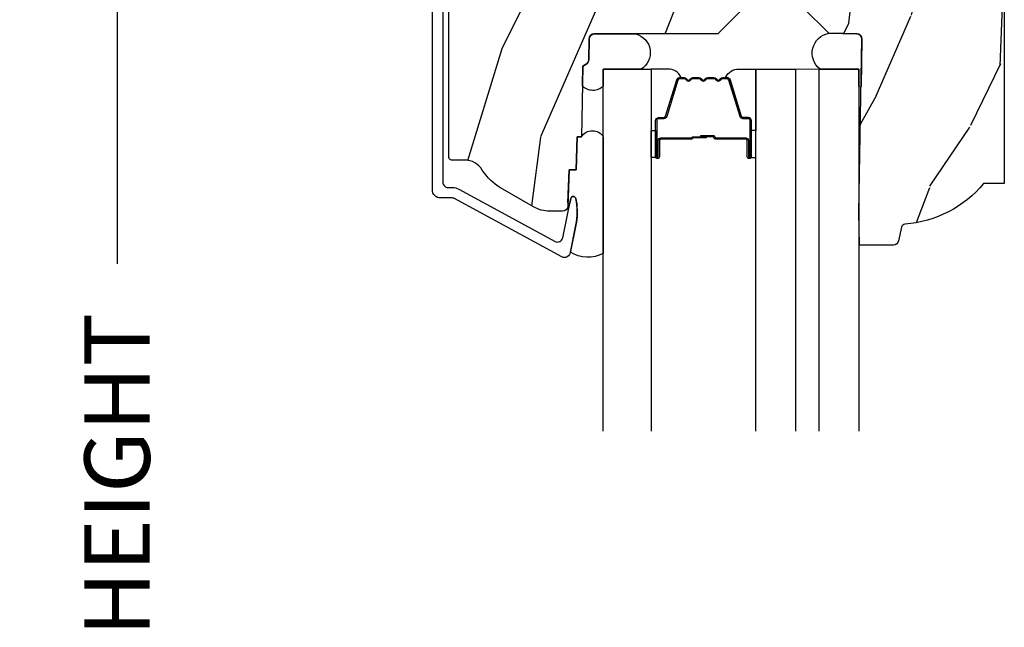
# Model space of a CAD drawing. Units: inches. Extents: x 1 to 199, y 1 to 143.
# Drawn here: x 7 to 10, y 6 to 9 of the extents above; entities that cross this region are included whole.
import ezdxf

# ---------------------------------------------------------------- set-up
doc = ezdxf.new("R2010")
doc.units = ezdxf.units.IN
doc.header["$MEASUREMENT"] = 0
for name, color, linetype in [('ZP-ANNO-DIMS-DWNLD', 2, 'Continuous'), ('ZP-SECT-ALUM', 63, 'Continuous'), ('ZP-SECT-GLAS', 153, 'Continuous'), ('ZP-SECT-GLAS-PVB', 151, 'Continuous'), ('ZP-SECT-SEAL', 8, 'Continuous'), ('ZP-SECT-WDHA', 11, 'Continuous'), ('ZP-SECT-WOOD', 104, 'Continuous')]:
    doc.layers.add(name, color=color, linetype=linetype)
doc.styles.get("Standard").update_dxf_attribs({"font": 'arial.ttf'})
doc.dimstyles.new('Frame Make Height and Width', dxfattribs={"dimtxt": 0.25, "dimasz": 0.125, "dimexe": 0.09375, "dimexo": 0.25, "dimgap": 0.0875, "dimtad": 0, "dimdec": 4, "dimzin": 10, "dimdsep": 46, "dimlunit": 5, "dimtxsty": 'Standard', "dimblk1": 'ARCHTICK', "dimblk2": 'ARCHTICK', "dimsah": 1, "dimcen": 0.09, "dimclrd": 256, "dimclre": 256, "dimclrt": 255, "dimadec": 3, "dimazin": 2, "dimtfac": 0.75, "dimtdec": 4, "dimtofl": 0, "dimtmove": 2, "dimatfit": 3, "dimfxl": 1, "dimfrac": 2, "dimtolj": 1, "dimtzin": 0, "dimlwd": -1, "dimlwe": -1, "dimarcsym": 0})

# ---------------------------------------------------------------- blocks, each defined once
blk = doc.blocks.new('_ArchTick')
at = {"color": 0, "linetype": 'ByBlock', "const_width": 0.15}
blk.add_lwpolyline([(-0.5, -0.5), (0.5, 0.5)], dxfattribs=at)
blk = doc.blocks.new('*D236')
at = {"layer": 'Defpoints', "color": 0, "transparency": 16777216}
for p in [(7.999999999999876, 10.5000000000001), (7.000000000001377, 1.999961680553725), (7.999999999999876, 1.999961680553725)]:
    blk.add_point(p, dxfattribs=at)
at = {"layer": 'ZP-ANNO-DIMS-DWNLD', "transparency": 16777216}
for p, q in [((7.749999999999876, 10.5000000000001), (6.906250000001374, 10.5000000000001)), ((7.000000000001374, 10.5000000000001), (7.000000000001375, 7.639066788435168)), ((7.000000000001377, 1.999961680553725), (7.000000000001376, 4.86089489211866)), ((7.749999999999876, 1.999961680553725), (6.906250000001377, 1.999961680553725))]:
    blk.add_line(p, q, dxfattribs=at)
at = {"layer": 'ZP-ANNO-DIMS-DWNLD', "transparency": 16777216, "xscale": 0.125, "yscale": 0.125, "zscale": 0.125}
for p, rotation in [((7.000000000001374, 10.5000000000001), 90), ((7.000000000001377, 1.999961680553725), 270)]:
    blk.add_blockref('_ArchTick', p, dxfattribs=dict(at, rotation=rotation))
at = {"layer": 'ZP-ANNO-DIMS-DWNLD', "color": 255, "transparency": 16777216, "insert": (7.000000000001375, 6.249980840276911), "char_height": 0.25, "attachment_point": 5, "rotation": 90}
blk.add_mtext('\\A1;FRAME HEIGHT', dxfattribs=at)
blk = doc.blocks.new('101CS Vin21 PR CM C Putty (Impact 1 in 5mm - 10.1mm IG) F H')
at = {"layer": 'ZP-SECT-WDHA'}
h = blk.add_hatch(dxfattribs=at)
h.set_pattern_fill('WOOD3', color=256, scale=2, angle=73, pattern_type=2)
h.set_pattern_definition([(68.23640000000003, (0.5829015660240202, -5.620102834038889), (-8.34477137446781, -20.45396798290167), [0.240832, -23.842358]), (84.3099, (0.6721968702767072, -5.396437126702224), (0.42636909446815, 8.235181511295936), [0.305942, -9.892097999999999]), (118, (0.7025300963357495, -5.092003397629938), (-1.91261010378108, 0.5847435903937088), [0.226274, -2.602152]), (119.8476, (0.5963008081373573, -4.892215163920227), (-20.50272857977592, 35.54768828883149), [0.4386339999999986, -43.42478999999982]), (85.9946, (0.3779947976458971, -4.511764791620038), (-1.437476743240215, -18.38297247813529), [0.2668339999999986, -26.41649399999991]), (73, (0.3966331555160423, -4.24558325278629), (-1.327866102480597, 2.497352921371545), [0.5, -1.5]), (63.53769999999998, (0.5428190078773696, -3.767430874804759), (-4.836323452587552, -8.978306718050995), [0.24331, -11.922214]), (67.28939999999999, (0.06649699780393803, -5.462222113488608), (-7.175302374271586, -16.6287403265194), [0.200998, -19.898754]), (73, (0.1440974338677279, -5.276808596390467), (-1.327866102480597, 2.497352921371545), [0.3, -1.7]), (101.3008, (0.2318089452845697, -4.989917169601554), (-5.043499394239715, 24.54716094300748), [0.295296, -29.23435]), (125.125, (0.1739429226777247, -4.700345894389983), (7.224071108844608, -10.57415813511433), [0.45607, -22.347438]), (112.2894, (-0.08846271214667922, -4.327326749020145), (-6.054586024953074, 14.3993751268171), [0.2842539999999987, -28.14108799999991]), (79.3402, (-0.1962757931810302, -4.064312795858186), (2.76533439438243, 15.88561928555968), [0.362216, -17.748554]), (61.11129999999999, (-0.1292741697193378, -3.708348215522577), (-13.92425483963839, -25.02229161617255), [0.38833, -38.444646]), (66.29019999999998, (-0.5264119508931344, -5.280951656560518), (7.17528907757296, 16.62874768410003), [0.342344, -33.89214]), (76.3665, (-0.3887533810489003, -4.967502907721993), (7.443263674111081, 31.18650071420278), [0.340588, -33.718186]), (106.6901, (-0.3084730965624658, -4.636511856600109), (0.7431255040166724, -4.409962367830815), [0.360556, -6.850548]), (120.4896, (-0.4120225363382133, -4.291146088866654), (-15.19129255384614, 25.55825994297176), [0.325576, -32.232064]), (87.93140000000001, (-0.5772139027303638, -4.010589833421321), (0.6943551067665528, 22.79293410148564), [0.310484, -30.737866]), (73, (-0.5660067717906259, -3.7003086702546), (-1.327866102480597, 2.497352921371545), [0.24, -1.76]), (60.00539999999998, (-0.495837562657016, -3.470795528823473), (9.087905524651106, 16.04400167334359), [0.266834, -26.416494]), (73, (1.089315639979532, -5.126600264947541), (-1.327866102480597, 2.497352921371545), [0, -2]), (296.1524000000001, (0.8842882905130409, -4.771123421861077), (-18.00538888531858, 36.87554735843706), [0.438634, -43.42479]), (279.5651, (-0.8349887401354863, -4.580109045740599), (1.327869099233074, -2.497352076502219), [0.1788859999999993, -4.293249999999977]), (261.1301, (-0.8052638324140844, -4.756507543072487), (-1.595852046107206, -12.0603996767767), [0.282842, -13.859292]), (229.8014, (-0.8488757194979826, -5.035967742931049), (-6.748938448303024, -8.393559450670804), [0.152316, -15.07923]), (99.56509999999996, (0.8842882905130409, -4.771123421861077), (-1.327869099233074, 2.497352076502219), [0.2236059999999999, -4.248529999999999]), (79.7098, (0.8471321558612317, -4.550625300196188), (-3.350093459302556, -17.79822734718652), [0.342344, -33.89214]), (62.87529999999996, (0.9082863452283618, -4.213786814979855), (15.67848221527704, 30.76012413734089), [0.568858, -56.31699200000001]), (62.69520000000001, (0.7932886123358003, -5.684424609077894), (5.421060729349783, 10.89091849633435), [0.223606, -22.137072]), (88.5241, (0.8958625776133431, -5.48573243095494), (-0.6943538178398221, -22.79293551970828), [0.37363, -36.989452]), (115.8789, (0.9054859157172359, -5.112225548335971), (15.34964888471387, -31.88084594068392), [0.3821, -37.827846]), (107.6952, (0.7387107564892403, -4.768443573438404), (-7.540852312839225, 23.21929303946757), [0.316228, -31.306548]), (82.4623, (0.6425925436437865, -4.467177430037921), (1.01111154669365, 10.14779136076372), [0.364966, -11.80056]), (66.41809999999998, (0.6904680719861744, -4.105365415607864), (-13.76583238823937, -31.34488541092399), [0.52345, -51.82156]), (64.86989999999992, (0.3151362343543269, -5.538238756716524), (-5.421068605812717, -10.89091361125097), [0.282842, -13.859292]), (84.3099, (0.4352525019152154, -5.282168293235785), (0.42636909446815, 8.235181511295936), [0.305942, -9.892097999999999]), (115.5104, (0.4655857279742577, -4.977734564163512), (12.69389479119331, -26.88614988798455), [0.325576, -32.232064]), (118, (0.3253678907958601, -4.68389964769338), (-1.91261010378108, 0.5847435903937088), [0.367696, -2.460732]), (90.35399999999969, (0.1527452974733023, -4.359243767915089), (0.04876202922805728, -27.20289793979688), [0.335262, -33.190848]), (69.63350000000003, (0.1506737673882981, -4.023989075534629), (-11.26852463519538, -30.01700107381327), [0.340588, -33.718186]), (55.89729999999997, (0.2692062421133414, -3.704692892601656), (11.58525502309056, 17.37187083675603), [0.27203, -26.930912]), (64.2538, (-0.1630161436271464, -5.392052904355168), (6.005821017315288, 12.80351945054413), [0.263058, -26.042834]), (87.93140000000001, (-0.04874731016070655, -5.155108535993676), (0.6943551067665528, 22.79293410148564), [0.310484, -30.737866]), (105.0054, (-0.03754017922096864, -4.844827372826941), (2.814114219735262, -11.31727641611973), [0.37736, -18.490604]), (122.8991, (-0.1352421849023813, -4.480335509974239), (18.43175097613515, -28.64036637139408), [0.49679, -49.18218]), (88.94539999999999, (-0.4050790466569651, -4.063216740271415), (-0.4263644116476313, -8.235181634652655), [0.291204, -14.269016]), (66.99100000000001, (-0.3997193498116758, -3.772061672223955), (7.760042155334039, 18.54135163249375), [0.3821, -37.827846]), (49.80139999999996, (-0.2503659117785446, -3.420360733146907), (6.748938448303026, 8.393559450670802), [0.152316, -15.07923]), (63.53769999999998, (-0.7367989972050282, -5.216629881521513), (-4.836323452587552, -8.978306718050995), [0.24331, -11.922214]), (83.00800000000001, (-0.6283775978330368, -4.998811608279297), (2.606951578708771, 22.20819262847393), [0.345254, -34.1801]), (110.4054, (-0.5863495035850974, -4.656125688968501), (-11.52445423798903, 30.71134915766887), [0.428018, -42.37385]), (102.0546, (1.17702715139626, -4.839708838158629), (-3.557234008732982, 15.72724097270063), [0.205912, -20.385348]), (83.7843, (1.134023582650116, -4.638336811613016), (-3.618064673815971, -32.35598179133584), [0.4275519999999987, -42.32756599999982]), (65.87499999999999, (1.180315318156659, -4.213299077730724), (-6.00581031409047, -12.80352490518391), [0.4837359999999999, -15.64078])])
edge = h.paths.add_edge_path()
edge.add_line((2.394000000000005, -2.553669526772921), (2.315000000000055, -2.553669526772921))
edge.add_arc((1.979560218673394, -2.272024568092241), 0.4379996913774256, 274.50748226163387, 319.98220686171953, ccw=False)
edge.add_arc((2.015161139433982, -2.723623167324878), 0.01499999999982163, 94.5074822618277, 168.0000000019764)
edge.add_line((2.000488925423042, -2.720504491963155), (1.989367271350375, -2.772827760588527))
edge.add_arc((1.969804319335624, -2.768669526772846), 0.01999999999993265, 269.99999999991473, 348.00000000193506, ccw=False)
edge.add_line((1.969804319335594, -2.788669526772779), (1.839916747977213, -2.788669526772921))
edge.add_line((1.839916747977213, -2.788669526772921), (1.837734864861204, -2.66366952677275))
edge.add_line((1.837734864861204, -2.66366952677275), (1.849298898546067, -2.001166480675892))
edge.add_arc((1.829301944642943, -2.000817432547144), 0.01999999999999659, 358.9999999999956, 448.9999999999956)
edge.add_line((1.82965099277169, -1.98082047864402), (1.722803797002825, -1.978955453904476))
edge.add_line((1.722803797002825, -1.978955453904476), (1.625017866116423, -1.8811695227851))
edge.add_line((1.625017866116423, -1.8811695227851), (1.565017866116477, -1.8811695227851))
edge.add_line((1.565017866116477, -1.8811695227851), (1.541346505079673, -1.922169522785097))
edge.add_line((1.541346505079673, -1.922169522785097), (1.481346505079614, -1.922169522785111))
edge.add_line((1.481346505079614, -1.922169522785111), (1.457675144042923, -1.8811695227851))
edge.add_line((1.457675144042923, -1.8811695227851), (1.397675144042864, -1.8811695227851))
edge.add_line((1.397675144042864, -1.8811695227851), (1.297675140055162, -1.98116952677276))
edge.add_line((1.297675140055162, -1.98116952677276), (0.8253841985674626, -1.981169526772774))
edge.add_arc((0.8253841985674981, -2.001169526772728), 0.01999999999995339, 90.00000000010178, 179.0000000000952)
edge.add_line((0.8053872446644164, -2.000820478644016), (0.8040007796314512, -2.080251007178461))
edge.add_arc((0.7840038257283604, -2.079901959049781), 0.0199999999999619, 300.00000000018025, 359.000000000186, ccw=False)
edge.add_line((0.7940038257283959, -2.097222467125405), (0.7810823352999705, -2.104682693102532))
edge.add_line((0.7810823352999705, -2.104682693102532), (0.7763696975885068, -2.374669526772919))
edge.add_line((0.7763696975885068, -2.374669526772919), (0.7603696975885441, -2.374669526772919))
edge.add_line((0.7603696975885441, -2.374669526772919), (0.7559707563992788, -2.500638720844236))
edge.add_line((0.7559707563992788, -2.500638720844236), (0.7296084263691682, -2.500638720844236))
edge.add_line((0.7296084263691682, -2.500638720844236), (0.7241184765058506, -2.639697345441135))
edge.add_arc((0.7041340445330787, -2.638908372229988), 0.02000000000005638, 269.9999999998337, 357.7391716015419, ccw=False)
edge.add_line((0.7041340445330206, -2.658908372230044), (0.6551609280672892, -2.658908372230044))
edge.add_arc((0.6551609280672963, -2.533908372230033), 0.1250000000000115, 239.99999999999932, 269.99999999999676, ccw=False)
edge.add_line((0.5926609280672892, -2.642161547703097), (0.4671721753285283, -2.569710582528771))
edge.add_arc((0.5671721753283411, -2.396505501772537), 0.1999999999993402, 211.7213863015292, 239.99999999995282, ccw=False)
edge.add_arc((0.3290000000004136, -2.543726474800173), 0.08000000000001864, 31.72138630159814, 90.0000000000057)
edge.add_line((0.3290000000004056, -2.463726474800154), (0.2789999999999964, -2.463726474800168))
edge.add_arc((0.2790000000000141, -2.45372647480016), 0.01000000000000867, 179.999999999939, 269.99999999989825, ccw=False)
edge.add_line((0.2690000000000055, -2.453726474800149), (0.2690000000000055, -1.108502048245398))
edge.add_arc((0.3641581900122617, -1.10878215465431), 0.09515860227015198, 131.149573383856, 179.8313453766795, ccw=False)
edge.add_arc((0.3678325214721991, -1.103419526772354), 0.09374999999951461, 89.99999999991559, 135.0000000000395, ccw=False)
edge.add_line((0.3678325214723372, -1.009669526772839), (0.4244418291858665, -1.009669526772782))
edge.add_arc((0.4244418291858782, -1.019669526772769), 0.009999999999986686, 1.9999999999885745, 90.00000000006708, ccw=False)
edge.add_line((0.4344357374560559, -1.019320531805747), (0.4386733377373275, -1.140669526772768))
edge.add_line((0.4386733377373275, -1.140669526772768), (0.6175619184298284, -1.140669526772768))
edge.add_line((0.6175619184298284, -1.140669526772768), (0.6206913852897742, -1.230285733327335))
edge.add_line((0.6206913852897742, -1.230285733327335), (0.6020000422557814, -1.248977076316692))
edge.add_line((0.6020000422557814, -1.248977076316692), (0.6227674110147063, -1.289735332414168))
edge.add_line((0.6227674110147063, -1.289735332414168), (0.6250000422556923, -1.353669526772705))
edge.add_line((0.6250000422556923, -1.353669526772705), (0.7069999999999936, -1.353669526772705))
edge.add_line((0.7069999999999936, -1.353669526772705), (0.7122386471305617, -1.203654297448907))
edge.add_line((0.7122386471305617, -1.203654297448907), (0.7381111345293903, -1.178669526772765))
edge.add_line((0.7381111345293903, -1.178669526772765), (1.238731214132031, -1.178669526772765))
edge.add_line((1.238731214132031, -1.178669526772765), (1.241000000000554, -1.243639053545749))
edge.add_line((1.241000000000554, -1.243639053545749), (1.757000000000517, -1.243639053545749))
edge.add_line((1.757000000000517, -1.243639053545749), (1.759268785868926, -1.178669526772765))
edge.add_line((1.759268785868926, -1.178669526772765), (2.394000000000005, -1.178669526772765))
edge.add_line((2.394000000000005, -1.178669526772765), (2.394000000000005, -2.553669526772921))
at = {"layer": 'ZP-SECT-ALUM'}
blk.add_lwpolyline([(0.2460000000053242, -0.9996695267738858), (0.2460000000053242, -2.548596300358383, 0.4142135623741428), (0.2660000000054197, -2.568596300358394), (0.2829287860328122, -2.568596300358337, -0.124999710200582), (0.3067867240459918, -2.574655444725281), (0.6753165246407207, -2.774750800445545, 0.5040534534700868), (0.7044583460229887, -2.761161069288235), (0.7350659194336231, -2.610690660419337, -0.8280232348317192), (0.7547133200525877, -2.61094748419066), (0.7562787028469984, -2.619825211172568, -0.09407799741844168), (0.7550598418058598, -2.713069894287841), (0.7345750455027655, -2.813775547557071, -0.1923187313348922), (0.7219592334230356, -2.833003153307587, -0.2841860346584033), (0.7009566456406446, -2.834187977529012), (0.2877003736359711, -2.609808129231908, 0.1249997101997884), (0.282928786033267, -2.608596300358514), (0.2370000536149064, -2.608596300358528, -0.4142135623731064), (0.2060000000053606, -2.577596246748953), (0.2060000000053606, -0.9996695267738858, -0.414213562373096)], format="xyb", dxfattribs=at)
blk.add_lwpolyline([(1.415278380837321, -2.388198470166628), (1.415278380837321, -2.450698470166628, 1), (1.421278380837293, -2.450698470166628), (1.421278380837293, -2.312698470166623, 0.4142135623730951), (1.414278380837345, -2.305698470166625), (1.394234902625726, -2.305698470166625, -0.3297505471403194), (1.383237397932135, -2.297560744770934), (1.340462961766207, -2.157651868233565, 0.3297505471403169), (1.33376882847449, -2.152698470166627), (1.316612904616477, -2.152698470166627, 0.1989123673796605), (1.311663157148132, -2.154748722698315), (1.306495895258536, -2.159915984587897, -0.4142135623730968), (1.293060866415999, -2.159915984587897), (1.287893604526403, -2.154748722698315, 0.1989123673796558), (1.282943857058171, -2.152698470166627), (1.259612904616461, -2.152698470166627, 0.198912367379657), (1.254663157148116, -2.154748722698315), (1.249495895258633, -2.159915984587897, -0.4142135623730913), (1.236060866416096, -2.159915984587897), (1.2308936045265, -2.154748722698315, 0.1989123673796548), (1.225943857058155, -2.152698470166627), (1.202612904616444, -2.152698470166627, 0.1989123673796564), (1.197663157148213, -2.154748722698315), (1.192495895258617, -2.159915984587897, -0.4142135623730914), (1.17906086641608, -2.159915984587897), (1.173893604526484, -2.154748722698315, 0.198912367379654), (1.168943857058139, -2.152698470166627), (1.151787933200126, -2.152698470166627, 0.3297505471403128), (1.145093799908409, -2.157651868233572), (1.102319363742595, -2.297560744770948, -0.3297505471403153), (1.09132185904889, -2.305698470166647), (1.071278380837271, -2.305698470166625, 0.4142135623733994), (1.064278380837322, -2.312698470166623), (1.064278380837322, -2.450698470166628, 1), (1.070278380837294, -2.450698470166628), (1.070278380837294, -2.388198470166628, -0.4142135623730945), (1.079778380837297, -2.378698470166626), (1.19757510010129, -2.378698470166626, 0.3419987131196729), (1.198543345937878, -2.377948470166629, -0.3419987131196799), (1.203384575120594, -2.374198470166625), (1.252778380837299, -2.374198470166625), (1.252778380837299, -2.37863994077167), (1.203778380837321, -2.37863994077167, 0.3279189694272522), (1.202824029954854, -2.379341252986279, -0.3279189694272557), (1.19757510010129, -2.383198470166626), (1.079778380837297, -2.383198470166626, 0.4142135623730951), (1.074778380837301, -2.388198470166628), (1.074778380837301, -2.450698470166628, -1), (1.059778380837315, -2.450698470166628), (1.059778380837315, -2.312698470166623, -0.4142135623730951), (1.071278380837271, -2.301198470166625), (1.09132185904889, -2.301198470166625, 0.3297505471403178), (1.09801599234072, -2.29624507209968), (1.140790428506648, -2.156336195562318, -0.3297505471403159), (1.151787933200126, -2.148198470166626), (1.168943857058139, -2.148198470166626, -0.1989123673796553), (1.177075585041848, -2.151566742182979), (1.182242846931331, -2.156734004072561, 0.4142135623730928), (1.189313914743252, -2.156734004072561), (1.194481176632848, -2.151566742182979, -0.1989123673796594), (1.202612904616444, -2.148198470166626), (1.225943857058155, -2.148198470166626, -0.1989123673796536), (1.234075585041751, -2.151566742182979), (1.239242846931347, -2.156734004072561, 0.4142135623730974), (1.246313914743268, -2.156734004072561), (1.251481176632865, -2.151566742182979, -0.1989123673796608), (1.259612904616461, -2.148198470166626), (1.282943857058171, -2.148198470166626, -0.1989123673796527), (1.291075585041767, -2.151566742182979), (1.296242846931364, -2.156734004072561, 0.4142135623730963), (1.303313914743285, -2.156734004072561), (1.308481176632881, -2.151566742182979, -0.1989123673796597), (1.316612904616477, -2.148198470166626), (1.33376882847449, -2.148198470166626, -0.3297505471403154), (1.344766333168081, -2.156336195562318), (1.387540769333896, -2.29624507209968, 0.3297505471403161), (1.394234902625726, -2.301198470166625), (1.414278380837345, -2.301198470166625, -0.4142135623730919), (1.425778380837301, -2.312698470166623), (1.425778380837301, -2.450698470166628, -1), (1.410778380837314, -2.450698470166628), (1.410778380837314, -2.388198470166628, 0.4142135623730949), (1.405778380837319, -2.383198470166626), (1.287778380837267, -2.383198470166626, -0.4142135623730949), (1.282778380837271, -2.378198470166623), (1.282778380837271, -2.376398470166627, 0.4142135623730931), (1.280578380837255, -2.374198470166625), (1.232778380837317, -2.374198470166625), (1.232778380837317, -2.369698470166625), (1.280578380837255, -2.369698470166625, -0.4142135623730951), (1.287278380837279, -2.376398470166627), (1.287278380837279, -2.378198470166623, 0.414213562373095), (1.287778380837267, -2.378698470166626), (1.405778380837319, -2.378698470166626, -0.4142135623730944)], format="xyb", close=True, dxfattribs=at)
at = {"layer": 'ZP-SECT-GLAS', "flags": 128}
for points in [[(0.8600086808736478, -3.499971947186744), (0.8600086808736478, -2.11565632206765), (1.043008680873641, -2.11565632206765), (1.043008680873641, -3.499975435936392)], [(1.443700000000376, -3.499983074798138), (1.443700000000376, -2.115669526772777), (1.59570000000042, -2.115669526772777), (1.59570000000042, -3.499985972557411)], [(1.685700000000452, -3.499987688335921), (1.685700000000452, -2.115669526772777), (1.837700000000382, -2.115669526772777), (1.837700000000382, -3.499990586095194)]]:
    blk.add_lwpolyline(points, dxfattribs=at)
at = {"layer": 'ZP-SECT-GLAS-PVB', "lineweight": 0}
blk.add_lwpolyline([(1.685700000000452, -3.499987688335921), (1.685700000000452, -2.115669526772777), (1.59570000000042, -2.115669526772777), (1.59570000000042, -3.499985972557411)], dxfattribs=at)
at = {"layer": 'ZP-SECT-SEAL'}
for points in [[(0.8600086808736478, -2.180794529763418, -0.4242859030400257), (0.7797713062054754, -2.179791499614907), (0.7810823352999705, -2.104682693102532), (0.7940038257281685, -2.097222467125405, 0.2632798109995701), (0.8040007796313375, -2.080251007178461), (0.8053872446648711, -2.000820478612852, -0.3961531997313383), (0.8245368946716098, -1.981169526772788), (0.9838278361594348, -1.981169526772788, -0.6608652256534325), (1.004557008736356, -2.115669526772791), (0.8600086808736478, -2.115669526772791)], [(1.846146175316676, -2.181785873514784, -0.6920436136219793), (1.837734864930781, -2.181639053545865), (1.837700000000382, -2.115669526772777), (1.689089178782638, -2.115669526772763, -0.6513616484871405), (1.722803797002825, -1.97895545390449), (1.82965099277169, -1.980820478644006, -0.4142135623730823), (1.849298898546067, -2.001166480675892)], [(1.140790428506648, -2.156336195562318, -0.3297505471404568), (1.151787933200126, -2.148198470166626), (1.158005410331043, -2.148198470166626, 0.3006645954625839), (1.106333599105824, -2.115709218347973), (1.043008680873641, -2.115709218347973), (1.043008680873641, -2.35036753423968), (1.059778380837315, -2.35036753423968), (1.059778380837315, -2.312698470166623, -0.4142135623730894), (1.071278380837271, -2.301198470166625), (1.09132185904889, -2.301198470166625, 0.3297505471403212), (1.09801599234072, -2.29624507209968)], [(1.344766333168081, -2.156336195562318, 0.3297505471404568), (1.33376882847449, -2.148198470166626), (1.327551351343573, -2.148198470166626, -0.3006645954625839), (1.379223162568792, -2.115709218347973), (1.443700000000376, -2.115709218347973), (1.443700000000376, -2.35036753423968), (1.425778380837301, -2.35036753423968), (1.425778380837301, -2.312698470166623, 0.4142135623730894), (1.414278380837345, -2.301198470166625), (1.394234902625726, -2.301198470166625, -0.3297505471403212), (1.387540769334009, -2.29624507209968)], [(0.8600086808735341, -2.820815256025725, -0.2635612517864779), (0.7340492571184034, -2.815954011653646), (0.7550598418058598, -2.713069894287841, 0.101585501188445), (0.7547133200525877, -2.61094748419066, 0.8281105249360468), (0.7350659194336231, -2.610690660419337), (0.7315521406810992, -2.627964807522531, -0.6274462624380046), (0.7246151968346339, -2.627115582867091), (0.7296084263691682, -2.500638720844236), (0.7559707563993925, -2.500638720844236), (0.7603696975886578, -2.374669526772919), (0.7763696975885068, -2.374669526772919, -0.5571550894942244), (0.8600086808737615, -2.374669526772948)], [(1.04300868284065, -2.35036753641009), (1.059778380837315, -2.35036753423968), (1.059778380837315, -2.450698470166628, 0.1201675316467601), (1.060620304273129, -2.454151007851557), (1.043008678906631, -2.454113033835469)], [(1.44369999803348, -2.350367536366406), (1.425778380837301, -2.35036753423968), (1.425778380837301, -2.450698470166628, -0.1201675316467601), (1.424936457401486, -2.454151007851557), (1.443700001967386, -2.454113033791792)]]:
    blk.add_lwpolyline(points, format="xyb", close=True, dxfattribs=at)
at = {"layer": 'ZP-SECT-WOOD', "linetype": 'Continuous'}
for points in [[(1.397675144042864, -1.8811695227851), (1.297675140055162, -1.98116952677276), (0.8253841985674626, -1.981169526772774, 0.4091108014276763), (0.8053872446644164, -2.000820478644016), (0.8040007796314512, -2.080251007178461, -0.2632780284372941), (0.7940038257283959, -2.097222467125405), (0.7810823352999705, -2.104682693102532), (0.7763696975885068, -2.374669526772919), (0.7603696975885441, -2.374669526772919), (0.7559707563992788, -2.500638720844236), (0.7296084263691682, -2.500638720844236), (0.7241184765058506, -2.639697345441135, -0.4027029783765576), (0.7041340445330206, -2.658908372230044), (0.6551609280672892, -2.658908372230044, -0.1316524975873847), (0.5926609280672892, -2.642161547703097), (0.4671721753285283, -2.569710582528771, -0.1240187550044856), (0.3970491929513855, -2.501663339649255, 0.2599149829862622), (0.3290000000004056, -2.463726474800154), (0.2789999999999964, -2.463726474800168, -0.414213562372887), (0.2690000000000055, -2.453726474800149), (0.2690000000000055, -1.108502048245398, -0.215667731529936)], [(2.394000000000005, -1.178669526772765), (2.394000000000005, -2.553669526772921), (2.315000000000055, -2.553669526772921, -0.2010665912418304), (2.013982300195039, -2.70866956113629, 0.3321349284751692), (2.000488925423042, -2.720504491963155), (1.989367271350375, -2.772827760588527, -0.3541185725406187), (1.969804319335594, -2.788669526772779), (1.839916747977213, -2.788669526772921), (1.837734864861204, -2.66366952677275), (1.849298898546067, -2.001166480675892, 0.4142135623730949), (1.82965099277169, -1.98082047864402), (1.722803797002825, -1.978955453904476), (1.625017866116423, -1.8811695227851)]]:
    blk.add_lwpolyline(points, format="xyb", dxfattribs=at)

msp = doc.modelspace()

# ---------------------------------------------------------------- block references
msp.add_blockref('101CS Vin21 PR CM C Putty (Impact 1 in 5mm - 10.1mm IG) F H', (7.999999999999872, 10.5000000000001, -19.21193972255534))

# ---------------------------------------------------------------- dimensions: what is measured, and where the dimension line sits
at = {"layer": 'ZP-ANNO-DIMS-DWNLD'}
dim = msp.add_linear_dim(base=(7.000000000001377, 1.999961680553725, -19.21193972255534), p1=(7.999999999999872, 10.5000000000001, -19.21193972255534), p2=(7.999999999999872, 1.999961680553724, -19.21193972255534), angle=90, text='FRAME HEIGHT', dimstyle='Frame Make Height and Width', override={"dimscale": 1, "dimlfac": 1, "dimpost": '"\\X'}, dxfattribs=at)
dim.commit()
dim.dimension.update_dxf_attribs({"geometry": '*D236', "text_midpoint": (7.000000000001375, 6.249980840276911, -19.21193972255534)})

doc.saveas('drawing.dxf')
